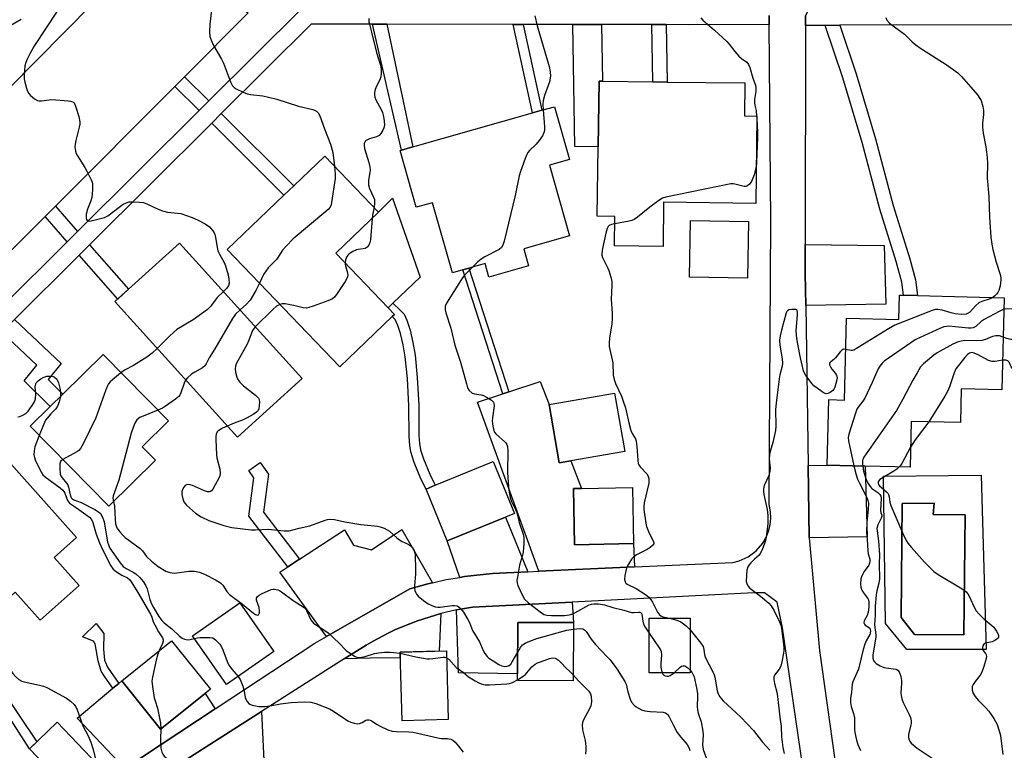
# Model space of a CAD drawing. Units: inches. Extents: x 1285759 to 1291759, y 473453 to 477453.
# Drawn here: x 1291152 to 1291484, y 474306 to 474553 of the extents above; entities that cross this region are included whole.
import ezdxf

# ---------------------------------------------------------------- set-up
doc = ezdxf.new("R2010")
doc.units = ezdxf.units.IN
doc.header["$MEASUREMENT"] = 0
for name, color, linetype in [('BLDG-Footprint', 5, 'Continuous'), ('CULTRL-Pad', 6, 'Continuous'), ('CULTRL-Swimming Pool in Ground', 4, 'Continuous'), ('TRANS-Driveway', 251, 'Continuous'), ('TRANS-Non Street Sidewalk', 7, 'Continuous'), ('TRANS-Road', 130, 'Continuous'), ('TRANS-Street Sidewalk', 7, 'Continuous'), ('Undefined', 1, 'Continuous')]:
    doc.layers.add(name, color=color, linetype=linetype)

msp = doc.modelspace()

# ---------------------------------------------------------------- linework, layer by layer
at = {"layer": 'BLDG-Footprint'}
for points, elevation in [([(1291400.8, 474520.5), (1291400.43, 474491.02), (1291369.37, 474491.41), (1291369.18, 474476.49), (1291352.75, 474476.7), (1291352.88, 474486.61), (1291346.97, 474486.69), (1291347.27, 474510.11), (1291347.56, 474532.25), (1291348.7, 474532.24), (1291365.7, 474532.03), (1291370.57, 474531.97), (1291396.8, 474531.64), (1291396.66, 474520.55)], 338.84), ([(1291330.83, 474503.87), (1291337.61, 474480.05), (1291322.17, 474475.66), (1291323.8, 474469.92), (1291310.42, 474466.11), (1291309.1, 474470.76), (1291303.61, 474469.2), (1291301.64, 474468.64), (1291298.13, 474467.64), (1291291.41, 474491.26), (1291285.87, 474489.69), (1291280.42, 474508.82), (1291280.9, 474508.96), (1291284.76, 474510.05), (1291325.09, 474521.53), (1291328.31, 474522.45), (1291332.5, 474523.64), (1291337.58, 474505.79)], 340.42), ([(1291277.77, 474452.81), (1291260.08, 474435.83), (1291222.11, 474475.41), (1291241.23, 474493.76), (1291244.54, 474496.94), (1291255.02, 474507), (1291273.2, 474488.05), (1291258.75, 474474.19), (1291276.4, 474455.79), (1291278.55, 474453.56)], 343.11), ([(1291247.36, 474431.93), (1291225.51, 474412.16), (1291184.15, 474457.87), (1291206, 474477.64)], 385.22), ([(1291484.3, 474459.16), (1291483.51, 474428.08), (1291469.83, 474428.43), (1291469.54, 474417.04), (1291452.93, 474417.46), (1291452.54, 474401.99), (1291437.33, 474402.37), (1291424.56, 474402.69), (1291425.12, 474424.81), (1291430.37, 474424.68), (1291431.06, 474452.26), (1291448.74, 474451.82), (1291448.95, 474460.05), (1291450.28, 474460.02), (1291455.06, 474459.89)], 331.92), ([(1291197.89, 474404.36), (1291182.15, 474388.86), (1291155.6, 474415.81), (1291162.38, 474422.49), (1291166.67, 474426.7), (1291180.2, 474440.03), (1291202.27, 474417.63), (1291193.41, 474408.91)], 345.08), ([(1291338.01, 474404.16), (1291334.13, 474403.48), (1291330.69, 474423.14), (1291352.8, 474427.01), (1291356.24, 474407.35)], 338.82), ([(1291172.14, 474362.1), (1291159, 474350.36), (1291150.56, 474359.81), (1291144.77, 474354.64), (1291120.77, 474381.5), (1291132.44, 474391.92), (1291136.12, 474395.22), (1291147.23, 474405.14), (1291171.23, 474378.28), (1291163.7, 474371.55)], 349.39), ([(1291315.98, 474385.17), (1291296.31, 474377.14), (1291289.2, 474394.57), (1291292.3, 474395.9), (1291311.85, 474403.88), (1291318.99, 474386.4)], 340.5), ([(1291359.16, 474376.22), (1291339.33, 474375.87), (1291338.99, 474394.83), (1291341.63, 474394.88), (1291358.82, 474395.18)], 339.02), ([(1291237.81, 474339.86), (1291221.9, 474328.71), (1291210.42, 474345.09), (1291226.33, 474356.24)], 345.99), ([(1291338.9, 474349.57), (1291338.82, 474329.99), (1291320.09, 474330.06), (1291320.1, 474332.33), (1291320.17, 474349.65)], 341.99), ([(1291378.32, 474332.67), (1291364.53, 474332.63), (1291364.47, 474351.06), (1291378.27, 474351.1)], 339.37), ([(1291214.61, 474325.68), (1291199.63, 474313.61), (1291186.49, 474329.91), (1291203.32, 474343.47), (1291216.46, 474327.17)], 347.62), ([(1291296.68, 474316.89), (1291281.1, 474316.45), (1291280.46, 474339.57), (1291296.04, 474340)], 356.74), ([(1291178.39, 474301.65), (1291169.06, 474292.74), (1291155.4, 474307.03), (1291164.73, 474315.95)], 350.46)]:
    msp.add_lwpolyline(points, close=True, dxfattribs=dict(at, elevation=elevation))
at = {"layer": 'CULTRL-Pad'}
for points in [[(1291277.99, 474457.32), (1291276.4, 474455.79), (1291258.75, 474474.19), (1291273.2, 474488.05), (1291277.88, 474492.75), (1291287.23, 474466.18)], [(1291398.01, 474484.94), (1291397.66, 474465.74), (1291378.08, 474466.09), (1291378.42, 474485.29)]]:
    msp.add_lwpolyline(points, close=True, dxfattribs=at)
for points in [[(1291476.49, 474399.27, 0), (1291478.21, 474340.53, 0), (1291451.47, 474340.51, 0), (1291444.24, 474349.29, 0), (1291443.53, 474399.01, 0)], [(1291471.13, 474385.91, 0), (1291460.36, 474386.03, 0), (1291460.66, 474389.87, 0), (1291449.89, 474389.73, 0), (1291449.48, 474351.28, 0), (1291454.03, 474345.59, 0), (1291470.7, 474345.41, 0)]]:
    msp.add_polyline3d(points, close=True, dxfattribs=at)
at = {"layer": 'CULTRL-Swimming Pool in Ground'}
msp.add_lwpolyline([(1291471.13, 474385.91), (1291470.7, 474345.41), (1291454.03, 474345.59), (1291449.48, 474351.28), (1291449.89, 474389.73), (1291460.66, 474389.87), (1291460.36, 474386.03)], close=True, dxfattribs=at)
at = {"layer": 'TRANS-Driveway'}
for points in [[(1291348.42, 474551.34), (1291348.7, 474532.24), (1291347.56, 474532.25), (1291347.27, 474510.11), (1291339.36, 474510.22), (1291338.7, 474551.36)], [(1291417.3, 474456.57), (1291417.17, 474467.39), (1291417.15, 474477.18), (1291443.83, 474476.84), (1291444.32, 474456.98)], [(1291359.52, 474368.35), (1291327.26, 474366.88), (1291306.52, 474423.96), (1291315.15, 474426.81), (1291317.1, 474427.46), (1291327.69, 474430.95), (1291330.69, 474423.14), (1291334.13, 474403.48), (1291338.01, 474404.16), (1291341.63, 474394.88), (1291338.99, 474394.83), (1291339.33, 474375.87), (1291359.16, 474376.22)], [(1291418.49, 474378.16), (1291418.12, 474402.59), (1291424.56, 474402.69), (1291437.33, 474402.37), (1291438.07, 474378.48)], [(1291323.51, 474366.71), (1291311.64, 474366.16), (1291305.34, 474365.51), (1291302.21, 474365.09), (1291300.65, 474364.85), (1291296.31, 474377.14), (1291315.98, 474385.17)], [(1291291.33, 474363.05), (1291289.8, 474362.68), (1291283.7, 474361.03), (1291255.62, 474344.91), (1291239.8, 474366.58), (1291242.57, 474368.4), (1291246.53, 474371), (1291261.65, 474380.93), (1291264.76, 474375.74), (1291270.82, 474374.11), (1291280.97, 474381.04)], [(1291299.51, 474353.86), (1291304.92, 474354.77), (1291338.54, 474356.5), (1291338.9, 474349.57), (1291320.17, 474349.65), (1291320.1, 474332.33), (1291300.19, 474332.65)], [(1291261.6, 474337.31), (1291268.94, 474341.95), (1291271.31, 474343.34), (1291276.17, 474345.9), (1291278.65, 474347.1), (1291281.17, 474348.18), (1291286.28, 474350.21), (1291294.15, 474352.63), (1291293.64, 474339.94), (1291280.46, 474339.57), (1291280.51, 474337.74), (1291270.39, 474337.55)], [(1291218.06, 474320.44), (1291187.58, 474300.32), (1291171.42, 474317.33), (1291183.5, 474327.41), (1291185.48, 474329.07), (1291186.49, 474329.91), (1291199.63, 474313.61), (1291214.61, 474325.68)], [(1291204.54, 474298.98), (1291201.62, 474299.15), (1291233.72, 474319.57), (1291234.64, 474298.35), (1291214.14, 474298.39)]]:
    msp.add_lwpolyline(points, close=True, dxfattribs=at)
at = {"layer": 'TRANS-Non Street Sidewalk'}
for points in [[(1291275.91, 474551.43), (1291284.76, 474510.05), (1291280.9, 474508.96), (1291271.12, 474551.43)], [(1291321.96, 474551.38), (1291328.31, 474522.45), (1291325.09, 474521.53), (1291318.54, 474551.38)], [(1291370.22, 474551.32), (1291370.57, 474531.96), (1291365.7, 474532.03), (1291365.35, 474551.33)], [(1291423.9, 474551.09), (1291428.86, 474551.12), (1291434.34, 474534.78), (1291440.92, 474512.8), (1291446.83, 474490.32), (1291452.45, 474472.32), (1291454.33, 474465.28), (1291455.06, 474459.89), (1291450.28, 474460.02), (1291449.7, 474464.39), (1291447.81, 474471.42), (1291442.3, 474489.05), (1291436.4, 474511.52), (1291429.85, 474533.38)], [(1291215.85, 474525.57), (1291212.6, 474522.34), (1291204.44, 474530.48), (1291207.68, 474533.73)], [(1291216.85, 474518.1), (1291220.1, 474521.33), (1291244.54, 474496.94), (1291241.23, 474493.76)], [(1291171.61, 474481.55), (1291168.13, 474478.08), (1291160.66, 474486.57), (1291164.13, 474490.06)], [(1291172.1, 474473.57), (1291175.59, 474477.04), (1291188.77, 474462.05), (1291185.13, 474458.76)], [(1291317.1, 474427.46), (1291315.15, 474426.81), (1291301.63, 474468.64), (1291303.61, 474469.2)], [(1291292.3, 474395.9), (1291289.2, 474394.57), (1291287.44, 474398.14), (1291285.2, 474403.64), (1291284.03, 474407.24), (1291283.67, 474409.31), (1291283.45, 474412.41), (1291283.37, 474422.77), (1291282.9, 474431.93), (1291282.19, 474439.2), (1291281.49, 474443.25), (1291280.59, 474447.08), (1291279.71, 474449.87), (1291278.75, 474451.84), (1291277.76, 474452.81), (1291278.55, 474453.56), (1291276.4, 474455.79), (1291277.99, 474457.32), (1291280.62, 474454.87), (1291281.76, 474453.6), (1291282.72, 474451.66), (1291283.8, 474448.28), (1291284.78, 474444.11), (1291285.53, 474439.77), (1291286.25, 474432.3), (1291286.74, 474422.97), (1291286.81, 474412.71), (1291287.02, 474409.97), (1291287.37, 474407.92), (1291288.36, 474404.85), (1291290.47, 474399.63)], [(1291146.01, 474447.61), (1291150.27, 474451.85), (1291166.04, 474437.05), (1291161.68, 474431.65), (1291166.67, 474426.7), (1291162.38, 474422.49), (1291153.61, 474431.2), (1291157.87, 474436.48)], [(1291246.53, 474371), (1291242.57, 474368.4), (1291229.42, 474385.5), (1291231.1, 474398.48), (1291229.39, 474400.94), (1291233.27, 474403.64), (1291236.02, 474399.68), (1291234.35, 474386.82)], [(1291185.48, 474329.07), (1291183.5, 474327.41), (1291180.74, 474331.33), (1291179.58, 474333.16), (1291178.51, 474336.68), (1291177.51, 474342.4), (1291176.97, 474343.36), (1291173.26, 474344.74), (1291177.82, 474349.27), (1291180.49, 474345.95), (1291180.34, 474340.57), (1291180.71, 474336.96), (1291181.69, 474334.59)], [(1291157.8, 474309.33), (1291155.4, 474307.03), (1291138.27, 474333.5), (1291140.33, 474335.35)]]:
    msp.add_lwpolyline(points, close=True, dxfattribs=at)
at = {"layer": 'TRANS-Road'}
msp.add_lwpolyline([(1291229.18, 474555.3), (1291207.68, 474533.73), (1291204.44, 474530.48), (1291164.13, 474490.06), (1291160.66, 474486.57), (1291137.76, 474463.6), (1291133.51, 474459.34), (1291107.76, 474433.51), (1291073.22, 474453.88), (1291186.12, 474568), (1291195.57, 474577.54)], close=True, dxfattribs=at)
for points in [[(1291187.58, 474300.32), (1291218.06, 474320.44), (1291251.71, 474342.66), (1291255.62, 474344.91), (1291283.7, 474361.03), (1291289.8, 474362.68), (1291291.33, 474363.05), (1291295.97, 474364.07), (1291300.65, 474364.85), (1291302.21, 474365.09), (1291305.34, 474365.51), (1291311.64, 474366.16), (1291323.51, 474366.71), (1291327.26, 474366.88), (1291359.52, 474368.35), (1291392.74, 474369.86), (1291394.91, 474370.42), (1291397.95, 474371.82), (1291400.63, 474373.84), (1291402.81, 474376.39), (1291403.95, 474378.31), (1291404.79, 474380.39), (1291405.34, 474382.56), (1291405.57, 474384.78), (1291405.48, 474387.02), (1291405, 474389.47), (1291405.51, 474485.08), (1291404.96, 474551.42), (1291404.93, 474554.36)], [(1291417.29, 474554.29), (1291417.29, 474551.05), (1291417.15, 474477.18), (1291417.17, 474467.39), (1291417.3, 474456.57), (1291418.12, 474402.59), (1291418.49, 474378.16), (1291421.93, 474340.19), (1291429.68, 474284.88)], [(1291421.62, 474264.57), (1291409.43, 474347.76), (1291407.73, 474356.49), (1291403.41, 474359.62), (1291399.82, 474359.65), (1291338.54, 474356.5), (1291304.92, 474354.77), (1291299.51, 474353.86), (1291294.15, 474352.63), (1291286.28, 474350.21), (1291281.17, 474348.18), (1291278.65, 474347.1), (1291276.17, 474345.9), (1291271.31, 474343.34), (1291268.94, 474341.95), (1291261.6, 474337.31), (1291233.72, 474319.57), (1291201.62, 474299.15)]]:
    msp.add_lwpolyline(points, dxfattribs=at)
at = {"layer": 'TRANS-Street Sidewalk'}
for points in [[(1290887.56, 474198.85), (1290952.39, 474263.38), (1290960.95, 474271.9), (1291082.83, 474393.2), (1291085.72, 474396.06), (1291108.27, 474418.51), (1291111.78, 474422), (1291141.64, 474451.72), (1291145.9, 474455.96), (1291168.13, 474478.08), (1291171.61, 474481.55), (1291212.6, 474522.34), (1291215.85, 474525.57), (1291247.01, 474556.59)], [(1291526.65, 474551.14), (1291448.04, 474551.23), (1291428.86, 474551.12), (1291423.9, 474551.09), (1291417.29, 474551.05), (1291417.29, 474554.29), (1291418.71, 474557.06), (1291448.04, 474557.23), (1291578.38, 474557.08)], [(1291404.93, 474554.36), (1291404.96, 474551.42), (1291377.83, 474551.31), (1291370.22, 474551.32), (1291365.35, 474551.33), (1291348.42, 474551.34), (1291338.7, 474551.36), (1291321.96, 474551.38), (1291318.54, 474551.38), (1291275.91, 474551.43), (1291271.12, 474551.43), (1291250.37, 474551.46), (1291220.1, 474521.33), (1291216.85, 474518.1), (1291175.59, 474477.04), (1291172.1, 474473.57), (1291150.27, 474451.85)]]:
    msp.add_lwpolyline(points, dxfattribs=at)
at = {"layer": 'Undefined'}
msp.add_line((1291400.74, 474520.5, 338), (1291400.79, 474519.58, 338), dxfattribs=at)
for points, elevation in [([(1291164.7, 474555.89), (1291157.09, 474544.32), (1291155.59, 474541.73), (1291154.58, 474539.72), (1291154.1, 474538.53), (1291153.84, 474537.47), (1291153.63, 474535.81), (1291153.53, 474534.14), (1291153.58, 474533), (1291153.75, 474531.88), (1291154.59, 474529.09), (1291155.1, 474528.08), (1291155.67, 474527.43), (1291157.05, 474526.32), (1291158.06, 474525.78), (1291158.58, 474525.66), (1291159.41, 474525.63), (1291162, 474526.01), (1291162.86, 474526.05), (1291168.39, 474525.62), (1291169.23, 474525.51), (1291169.98, 474525.27), (1291170.36, 474524.96), (1291170.64, 474524.52), (1291171.04, 474523.44), (1291172.01, 474520.28), (1291172.36, 474518.56), (1291172.32, 474517.76), (1291172.12, 474516.7), (1291170.96, 474512.19), (1291170.74, 474511.05), (1291170.72, 474509.96), (1291170.92, 474508.63), (1291171.17, 474507.86), (1291171.54, 474507.11), (1291174.06, 474503.13), (1291174.76, 474501.87), (1291176.18, 474498.97), (1291176.48, 474498.16), (1291176.59, 474497.61), (1291176.61, 474495.59), (1291176.39, 474492.99), (1291176.09, 474491.92), (1291174.95, 474489.04), (1291174.52, 474487.41), (1291174.51, 474486.02), (1291174.62, 474485.55), (1291174.85, 474485.21), (1291175.44, 474485.04), (1291176.22, 474485.12), (1291180.73, 474486.23), (1291181.8, 474486.82), (1291185.58, 474489.74), (1291187.02, 474490.73), (1291188.29, 474491.33), (1291189.04, 474491.49), (1291189.88, 474491.54), (1291192.44, 474491.47), (1291193.83, 474491.29), (1291195.17, 474490.78), (1291198.83, 474489.03), (1291200.2, 474488.51), (1291201.91, 474488.1), (1291205.36, 474487.77), (1291206.49, 474487.56), (1291210.27, 474486.3), (1291212.11, 474485.51), (1291214.67, 474484.08), (1291216.11, 474483.11), (1291217.27, 474481.78), (1291217.74, 474481.03), (1291217.97, 474480.5), (1291218.17, 474479.66), (1291218.71, 474476.16), (1291218.96, 474475.01), (1291219.44, 474473.87), (1291221.04, 474471.05), (1291221.52, 474470), (1291222.37, 474466.97), (1291222.68, 474465.43), (1291222.73, 474464.1), (1291222.54, 474463.31), (1291221.97, 474462.37), (1291220.84, 474461.24)], 346), ([(1291216.89, 474557.12), (1291216.21, 474551.48), (1291216.14, 474548.81), (1291216.25, 474547.35), (1291216.69, 474546.04), (1291217.51, 474544.24), (1291220.16, 474539.63), (1291220.84, 474538.31), (1291223.25, 474531.98), (1291223.88, 474530.72), (1291224.45, 474530.15), (1291225.16, 474529.7), (1291227.48, 474528.54), (1291228.81, 474528.01), (1291229.97, 474527.78), (1291234.13, 474527.3), (1291236.07, 474526.88), (1291238.8, 474526.14), (1291246.18, 474523.87), (1291250.95, 474522.68), (1291251.75, 474522.41), (1291252.23, 474522.15), (1291252.81, 474521.57), (1291253.37, 474520.59), (1291254.88, 474516.21), (1291256.96, 474510.99), (1291257.69, 474508.17), (1291258.28, 474503.6)], 344), ([(1291152.52, 474553.11), (1291148.31, 474550.57)], 348), ([(1291269.89, 474553.36), (1291269.94, 474552.27), (1291270.08, 474551.47), (1291270.83, 474548.83), (1291272.48, 474541.98), (1291273.81, 474537.69), (1291274.03, 474536.27), (1291274.07, 474534.86), (1291273.95, 474533.76), (1291273.55, 474532.66), (1291272.47, 474530.53), (1291272.03, 474529.49), (1291271.77, 474528.46), (1291271.77, 474527.68), (1291271.96, 474526.82), (1291272.28, 474526.01), (1291274.07, 474522.69), (1291274.54, 474521.63), (1291274.77, 474520.78), (1291275.07, 474519.02), (1291275.19, 474517.27), (1291275, 474516.48), (1291274.65, 474515.73), (1291273.92, 474514.55), (1291273.39, 474513.94), (1291272.97, 474513.65), (1291272.49, 474513.44), (1291270.09, 474512.78), (1291269.17, 474512.38), (1291268.78, 474512.11), (1291268.49, 474511.73), (1291268.31, 474511.23), (1291268.26, 474510.68), (1291268.43, 474509.58), (1291269.92, 474504.8), (1291270.26, 474503.38), (1291270.28, 474502.24), (1291269.81, 474498.75), (1291269.8, 474497.33), (1291270.13, 474496.06), (1291271.46, 474493.16), (1291271.75, 474492.34), (1291271.83, 474491.26), (1291271.63, 474489.69)], 342), ([(1291325.96, 474554.3), (1291326.67, 474550.87), (1291330.7, 474537.15), (1291331.12, 474535.43), (1291331.15, 474533.99), (1291330.86, 474531.98), (1291329.17, 474527.42), (1291328.76, 474525.76), (1291328.6, 474524.36), (1291328.77, 474522.58)], 340), ([(1291381.87, 474553.67), (1291382.6, 474552.79), (1291386.48, 474549.41), (1291390.66, 474545.59), (1291391.45, 474544.73), (1291393.42, 474542.24), (1291394.75, 474540.72), (1291395.59, 474539.95), (1291397.4, 474538.63), (1291398.04, 474537.84), (1291398.47, 474536.85), (1291399.47, 474533.29), (1291400.32, 474530.92), (1291400.5, 474530.13), (1291400.52, 474528.81), (1291400.07, 474526.05), (1291400, 474524.96), (1291400.11, 474524.15), (1291400.56, 474522.36), (1291400.74, 474520.5)], 338), ([(1291444.37, 474553.74), (1291444.74, 474552.82), (1291445.56, 474551.87), (1291450.65, 474548.09), (1291453.26, 474545.52), (1291455, 474544.02), (1291456.72, 474542.89), (1291464.75, 474537.93), (1291468.7, 474535.09), (1291469.92, 474533.84), (1291475.24, 474527.6), (1291476.12, 474526.44), (1291476.5, 474525.68), (1291477.09, 474523.75), (1291477.35, 474522.36), (1291477.36, 474521.03), (1291476.98, 474518.08), (1291476.97, 474516.7), (1291477.21, 474514.72), (1291478.06, 474510.06), (1291478.54, 474506.54), (1291478.61, 474504.51), (1291478.59, 474499.6), (1291479.11, 474493.38), (1291479.33, 474486.36), (1291479.77, 474479.59), (1291480.11, 474477.25), (1291480.49, 474475.49), (1291481.64, 474471.15), (1291482.96, 474466.99), (1291483.14, 474465.93), (1291483.13, 474465.26), (1291482.89, 474463.25), (1291482.52, 474461.61), (1291482.2, 474460.98), (1291481.73, 474460.37), (1291481.19, 474459.81), (1291480.48, 474459.25)], 336), ([(1291328.77, 474522.58), (1291329.19, 474516.84), (1291329.21, 474515.97), (1291329.1, 474515.14), (1291328.53, 474513.85), (1291327.41, 474512.19), (1291326.36, 474511), (1291324.14, 474508.87), (1291323.58, 474508.21), (1291323.18, 474507.46), (1291322.64, 474506.12), (1291321.06, 474501.74), (1291320.63, 474500.34), (1291319.22, 474493.63), (1291315.56, 474478.31), (1291315.12, 474476.92), (1291314.6, 474476.09), (1291313.83, 474475.43), (1291309.01, 474472.95), (1291307.83, 474472.24), (1291306.72, 474471.28), (1291305.02, 474469.6)], 340), ([(1291400.79, 474519.58), (1291401.03, 474515.1), (1291401.05, 474513.37), (1291400.76, 474504.94), (1291400.59, 474503.28)], 338), ([(1291258.28, 474503.6), (1291258.57, 474500.9), (1291258.52, 474499.45), (1291257.31, 474491.33), (1291257.12, 474490.49), (1291256.79, 474489.73), (1291256.29, 474489.06), (1291255.43, 474488.25), (1291244.32, 474479.07), (1291241.94, 474476.64), (1291240.79, 474475.26), (1291238.8, 474472.22), (1291237.87, 474471.14), (1291235.97, 474469.25), (1291235.12, 474468.19), (1291234.39, 474467.02), (1291232.98, 474464.08)], 344), ([(1291400.59, 474503.28), (1291399.89, 474500.61), (1291399.29, 474498.92), (1291398.89, 474498.2), (1291398.4, 474497.55), (1291397.83, 474497.03), (1291397.4, 474496.81), (1291397.07, 474496.73), (1291396.54, 474496.74), (1291393.45, 474497.53), (1291392.88, 474497.61), (1291392.01, 474497.57), (1291370.06, 474493.14), (1291368.97, 474492.74), (1291367.77, 474491.98), (1291364.75, 474489.74), (1291360.58, 474486.38), (1291359.38, 474485.54), (1291358.6, 474485.21), (1291357.77, 474485), (1291352.85, 474484.12)], 338), ([(1291271.63, 474489.69), (1291271.12, 474487.06), (1291270.98, 474485.92)], 342), ([(1291270.98, 474485.92), (1291270.4, 474478.71), (1291270.23, 474477.83), (1291269.83, 474476.89), (1291269.37, 474476.29), (1291268.65, 474475.84), (1291267.95, 474475.66), (1291266.25, 474475.51), (1291265.71, 474475.38), (1291264.45, 474474.8), (1291263.28, 474474.05), (1291262.75, 474473.54), (1291262.37, 474472.9), (1291262.01, 474471.82), (1291261.85, 474470.96)], 342), ([(1291352.85, 474484.12), (1291351.78, 474483.87), (1291351.04, 474483.54), (1291350.65, 474483.2), (1291350.3, 474482.57), (1291349.87, 474481.01), (1291348.76, 474475.83), (1291348.52, 474474.1), (1291348.55, 474473.53), (1291348.78, 474472.77), (1291350.45, 474469.44), (1291350.91, 474468.38), (1291351.59, 474466.09), (1291351.87, 474464.63), (1291351.9, 474463.44), (1291351.68, 474458.66), (1291352.01, 474453.88), (1291352.05, 474452.09), (1291351.88, 474450.4), (1291351.05, 474445.59), (1291350.94, 474443.86), (1291351.01, 474442.71), (1291352.17, 474437.2), (1291352.36, 474433.11), (1291352.66, 474431.57), (1291353.17, 474430.23), (1291355.15, 474425.93), (1291355.86, 474423.98), (1291356.46, 474421.99), (1291357.57, 474416.93), (1291358.29, 474414.39), (1291358.74, 474413.35), (1291359.86, 474411.53), (1291360.14, 474410.74), (1291360.34, 474409), (1291360.62, 474404.39), (1291360.81, 474403.31), (1291361.01, 474402.8), (1291361.49, 474402.08), (1291363.72, 474399.76), (1291364.1, 474399.03), (1291364.32, 474398.25), (1291364.43, 474397.44), (1291364.38, 474396.59), (1291362.84, 474389.94), (1291362.68, 474388.77), (1291362.7, 474387.79), (1291363.35, 474383.11), (1291363.61, 474381.95), (1291364.44, 474379.7), (1291365.86, 474377.2), (1291366.09, 474376.52), (1291366.02, 474376.11), (1291365.77, 474375.73), (1291364.78, 474374.87), (1291363.83, 474374.25), (1291361.16, 474372.95), (1291360.16, 474372.39), (1291359.27, 474371.75), (1291358.51, 474370.97), (1291357.47, 474369.34), (1291356.88, 474368.07), (1291356.25, 474365.49), (1291356.12, 474364.09), (1291356.35, 474363.35), (1291356.64, 474362.92), (1291357.02, 474362.56), (1291360.06, 474361.04), (1291363.3, 474359.01), (1291364.35, 474358.21), (1291365.03, 474357.41), (1291365.62, 474356.51), (1291367.25, 474353.11), (1291367.97, 474352.15), (1291368.41, 474351.83), (1291369.15, 474351.5), (1291371.35, 474351.08)], 338), ([(1291261.85, 474470.96), (1291261.85, 474470.44), (1291261.96, 474469.9), (1291262.72, 474467.54), (1291262.79, 474466.79), (1291262.71, 474466.28), (1291262.08, 474465.02), (1291259.15, 474460.58), (1291258.29, 474459.41), (1291257.65, 474458.86), (1291256.07, 474458.15), (1291251.05, 474456.31), (1291249.66, 474455.84), (1291248.82, 474455.65), (1291247.77, 474455.73), (1291245.08, 474456.42), (1291241.7, 474457.11), (1291240.6, 474457.15), (1291239.82, 474456.95)], 342), ([(1291305.02, 474469.6), (1291302.1, 474466.67), (1291301.04, 474465.26), (1291296.09, 474457.33), (1291295.67, 474456.31), (1291295.6, 474455.78), (1291295.64, 474455.08), (1291295.87, 474454.1), (1291297.52, 474448.88), (1291298.91, 474443.15), (1291300.85, 474437.49), (1291302.8, 474430.13), (1291303.23, 474428.84), (1291303.8, 474427.94), (1291304.76, 474427.04), (1291305.5, 474426.73), (1291307.77, 474426.42), (1291308.59, 474426.19), (1291309.38, 474425.8), (1291310.64, 474425.03), (1291311.34, 474424.53), (1291311.91, 474423.97), (1291312.11, 474423.52), (1291312.16, 474422.73), (1291311.61, 474418.72), (1291311.55, 474417.56), (1291311.73, 474415.8), (1291312.02, 474414.38), (1291312.24, 474413.87), (1291312.74, 474413.22), (1291315.97, 474410.34), (1291316.43, 474409.71), (1291316.68, 474409.05), (1291316.8, 474407.61), (1291316.67, 474400.23), (1291317, 474395.28), (1291317.21, 474393.54), (1291317.59, 474391.79), (1291318.01, 474390.44), (1291319.38, 474387.71), (1291319.82, 474386.68), (1291320.67, 474383.39), (1291321.99, 474379.41), (1291322.22, 474378.26), (1291322.22, 474376.28), (1291322.02, 474373.43), (1291321.77, 474372.31), (1291320.77, 474368.95), (1291320, 474364.94), (1291319.87, 474363.8), (1291319.93, 474362.96), (1291320.19, 474362.15), (1291321.74, 474358.69), (1291322.47, 474357.46), (1291323.73, 474356.27), (1291328.12, 474352.84), (1291329.1, 474352.29), (1291329.9, 474352.1), (1291331.58, 474352), (1291335.91, 474352.03), (1291337.52, 474352.19), (1291338.34, 474352.45), (1291339.41, 474352.92), (1291344.28, 474355.56), (1291345.07, 474355.83), (1291345.86, 474355.96), (1291347.34, 474355.88), (1291349.41, 474355.54), (1291352.22, 474354.7), (1291355.98, 474353.77), (1291358.57, 474353.02), (1291359.4, 474352.94), (1291360.97, 474353.1), (1291361.42, 474353.08), (1291361.84, 474352.84), (1291362.04, 474352.46), (1291362.36, 474350.02), (1291362.61, 474349.07), (1291363.16, 474348.02), (1291364.48, 474346.02)], 340), ([(1291232.98, 474464.08), (1291231.77, 474461.59), (1291229.8, 474458.38), (1291228.61, 474457.06), (1291226.41, 474455.08)], 344), ([(1291220.84, 474461.24), (1291218.73, 474459.31), (1291216.41, 474456.27), (1291215.39, 474455.22), (1291210.57, 474451.74), (1291205.11, 474448.46), (1291202.76, 474446.32), (1291198.47, 474442.04)], 346), ([(1291480.48, 474459.25), (1291479.6, 474458.81), (1291476.7, 474457.89), (1291475.72, 474457.42), (1291474.67, 474456.53), (1291472.68, 474454.32), (1291471.96, 474453.86), (1291471.44, 474453.69), (1291469.84, 474453.56), (1291467.75, 474453.78), (1291466.41, 474454.08), (1291463.34, 474454.96), (1291461.94, 474455.24), (1291461.16, 474455.22), (1291460.04, 474454.93), (1291447.37, 474449.91), (1291445.29, 474448.72), (1291433.55, 474441.51), (1291433.13, 474441.38), (1291432.69, 474441.35), (1291430.8, 474441.75)], 336), ([(1291226.41, 474455.08), (1291224.94, 474453.67), (1291223.89, 474452.23), (1291217.92, 474441.93), (1291216.05, 474438.96), (1291214.99, 474436.92), (1291214.53, 474436.21), (1291213.7, 474435.49), (1291211.21, 474434.12), (1291209.99, 474433.35), (1291208.67, 474432.2), (1291208.07, 474431.43)], 344), ([(1291239.82, 474456.95), (1291238.75, 474456.34), (1291237.46, 474455.23), (1291231.58, 474449.37)], 342), ([(1291430.8, 474441.75), (1291430.12, 474441.81), (1291429.49, 474441.54), (1291428.94, 474440.97), (1291427.36, 474438.95), (1291426.76, 474438.38), (1291425.76, 474437.6), (1291425.39, 474437.14), (1291425.36, 474436.55), (1291425.65, 474435.85), (1291426.1, 474435.14), (1291427.32, 474433.66), (1291427.73, 474433.02), (1291427.88, 474432.29), (1291427.8, 474431.49), (1291427.15, 474429.03), (1291426.79, 474428.29), (1291426.43, 474427.87), (1291425.56, 474427.18), (1291424.83, 474426.83), (1291424.21, 474426.78), (1291423.54, 474427.01), (1291422.82, 474427.44), (1291421.2, 474428.63), (1291420.08, 474429.52), (1291419.47, 474430.13), (1291417.4, 474433), (1291416.95, 474433.75), (1291416.61, 474434.56), (1291415.55, 474438.89), (1291414.62, 474443.47), (1291414.32, 474445.48), (1291414.14, 474448.07), (1291414.58, 474453.49), (1291414.58, 474454.27), (1291414.42, 474454.9), (1291414.3, 474455.05), (1291413.94, 474455.23), (1291412.64, 474455.26), (1291411.6, 474455.05), (1291411.18, 474454.81), (1291410.95, 474454.51), (1291410.76, 474454.07), (1291409.12, 474448.23), (1291408.69, 474446.29), (1291408.48, 474444.9), (1291408.56, 474443.19), (1291409.34, 474438.58), (1291409.47, 474437.14), (1291409.34, 474436.09), (1291408.62, 474433.21), (1291408.33, 474431.78), (1291407.3, 474423.62), (1291407.15, 474421.46), (1291407.18, 474415.84), (1291407.09, 474414.4), (1291406.22, 474410.3), (1291405.27, 474407.35), (1291405.05, 474406.25), (1291404.96, 474404.86), (1291405.27, 474401.71), (1291405.22, 474400.58), (1291404.82, 474399.22), (1291403.35, 474395.8), (1291403.05, 474394.74), (1291403.04, 474393.93), (1291403.18, 474392.85), (1291404.32, 474387.73), (1291404.55, 474385.67), (1291404.57, 474383), (1291403.97, 474378.46), (1291403.76, 474377.33), (1291403.44, 474376.24), (1291402.61, 474374.1), (1291401.98, 474372.85), (1291401.56, 474372.32), (1291400.03, 474370.98), (1291398.8, 474369.75), (1291398.24, 474369.1), (1291397.8, 474368.39), (1291397.5, 474367.3), (1291397.29, 474365.54), (1291397.23, 474363.5), (1291397.45, 474362.73), (1291397.82, 474362.03), (1291398.49, 474361.22), (1291402.03, 474358.53), (1291404.88, 474356.09), (1291405.67, 474355.26), (1291406.54, 474353.77), (1291408.45, 474349.81), (1291408.9, 474348.74), (1291409.17, 474347.63), (1291409.92, 474341.29), (1291409.96, 474340.14), (1291409.86, 474339.26), (1291409.3, 474336.34), (1291408.9, 474334.92), (1291408.36, 474333.92), (1291406.83, 474331.84), (1291406.56, 474331.13), (1291406.51, 474330.35), (1291406.76, 474328.99), (1291407.59, 474326.07), (1291407.84, 474324.68), (1291408.56, 474317.66), (1291409.03, 474314.55), (1291409.12, 474311), (1291409.62, 474307.39), (1291410.03, 474305.43)], 336), ([(1291484.2, 474455.29), (1291482.58, 474454.55), (1291477.49, 474451.8), (1291476.58, 474451.15), (1291474.71, 474449.51), (1291473.8, 474449), (1291473.08, 474448.87), (1291472.26, 474448.89), (1291467.71, 474449.42), (1291465.63, 474449.55), (1291464.77, 474449.49), (1291463.94, 474449.33), (1291462.57, 474448.83), (1291456.12, 474445.9), (1291454.28, 474444.97), (1291445.15, 474438.74), (1291443.94, 474437.87), (1291443.28, 474437.28), (1291442.34, 474436.15), (1291441.71, 474435.16), (1291439.72, 474430.61), (1291437.23, 474425.26), (1291436.61, 474424.3), (1291435.03, 474422.3), (1291434.6, 474421.57), (1291434.07, 474420.21), (1291431.85, 474413.18), (1291431.64, 474412.05), (1291431.74, 474410.9), (1291433.61, 474402.46)], 334), ([(1291488.67, 474455.38), (1291485.41, 474455.48), (1291484.2, 474455.29)], 334), ([(1291231.58, 474449.37), (1291230.68, 474448.12), (1291229.4, 474444.85), (1291228.8, 474443.52), (1291225.17, 474436.87), (1291224.85, 474436.09), (1291224.73, 474435.25), (1291224.91, 474434.11), (1291225.38, 474432.41), (1291225.72, 474431.6), (1291226.36, 474430.67), (1291227.57, 474429.43), (1291231.6, 474426.3), (1291232.6, 474425.29), (1291232.83, 474424.81), (1291232.94, 474423.97), (1291232.9, 474422.79), (1291232.72, 474421.65), (1291232.51, 474421.15), (1291231.98, 474420.57), (1291230.81, 474419.78), (1291228.81, 474418.62), (1291227.5, 474417.99), (1291224.42, 474416.87), (1291222.12, 474415.9)], 342), ([(1291483.96, 474445.91), (1291482.66, 474446.37), (1291481.52, 474446.38), (1291480.39, 474446.13), (1291478.03, 474445.14), (1291476.72, 474444.81), (1291475.08, 474444.66), (1291470.96, 474444.72), (1291469.74, 474444.58), (1291468.74, 474444.33), (1291466.95, 474443.54), (1291461.71, 474440.63), (1291460.51, 474439.77), (1291457.04, 474436.91), (1291456.08, 474435.83), (1291454.88, 474433.86), (1291453.46, 474431.35), (1291450.11, 474424.92), (1291448, 474421.19), (1291436.95, 474405.41), (1291436.57, 474404.65), (1291436.44, 474404.12), (1291436.44, 474403.3), (1291436.55, 474402.39)], 332), ([(1291488.61, 474445.2), (1291487.32, 474445.1), (1291486.5, 474445.14), (1291485.2, 474445.44), (1291483.96, 474445.91)], 332), ([(1291198.47, 474442.04), (1291196.8, 474440.51), (1291194.93, 474439.15), (1291190.52, 474436.28), (1291187.48, 474434.76), (1291186.24, 474433.9)], 346), ([(1291483.77, 474438.08), (1291481.22, 474437.65), (1291480.21, 474437.65), (1291478.95, 474438.06), (1291475.53, 474439.93), (1291474.19, 474440.54), (1291473.55, 474440.66), (1291473, 474440.59), (1291472.59, 474440.43), (1291471.94, 474440), (1291470.97, 474439.03), (1291467.94, 474435.21), (1291467.36, 474433.9), (1291465.84, 474429.17), (1291465.2, 474427.55), (1291464.31, 474426.02), (1291458.85, 474417.31)], 330), ([(1291488.54, 474435.33), (1291487.94, 474435.11), (1291487.56, 474435.11), (1291487.36, 474435.19), (1291487.01, 474435.47), (1291486.7, 474435.86), (1291485.93, 474437.4), (1291485.52, 474437.88), (1291484.88, 474438.11), (1291483.77, 474438.08)], 330), ([(1291151.4, 474419.04), (1291152.13, 474419.16), (1291153.13, 474419.59), (1291154.09, 474420.16), (1291154.9, 474420.96), (1291156.28, 474422.87), (1291157.05, 474424.1), (1291157.4, 474425.13), (1291157.5, 474426.73), (1291157.34, 474429.09), (1291157.52, 474430.14), (1291157.77, 474430.59), (1291158.32, 474431.18), (1291159.22, 474431.85), (1291159.95, 474432.28), (1291161.26, 474432.68), (1291162.07, 474432.77), (1291162.86, 474432.75), (1291163.34, 474432.62), (1291163.79, 474432.39), (1291164.55, 474431.73), (1291164.85, 474431.29), (1291165.16, 474430.51), (1291165.72, 474428.25), (1291165.87, 474427.12), (1291165.78, 474425.83)], 348), ([(1291186.24, 474433.9), (1291182.61, 474430.77), (1291182.03, 474430.12), (1291181.65, 474429.51), (1291181.1, 474428.16), (1291177.8, 474418.7), (1291173.43, 474409.88), (1291172.57, 474408.33), (1291172.01, 474407.7), (1291171.31, 474407.2), (1291166.62, 474404.62)], 346), ([(1291208.07, 474431.43), (1291207.55, 474430.35), (1291206.46, 474427.1), (1291206.09, 474426.35), (1291205.76, 474425.9), (1291204.66, 474424.94), (1291201.24, 474422.58), (1291200.22, 474421.98), (1291198.68, 474421.27)], 344), ([(1291165.78, 474425.83), (1291165.44, 474424.11), (1291164.81, 474422.63), (1291164.22, 474421.76), (1291162.56, 474420.07), (1291160.82, 474417.87), (1291160.06, 474416.32), (1291158.65, 474412.71)], 348), ([(1291198.68, 474421.27), (1291192.6, 474418.79), (1291191.63, 474418.01), (1291190.93, 474416.9), (1291190.32, 474415.36), (1291189.72, 474413.46), (1291185.55, 474397.64), (1291183.63, 474392.3), (1291183.55, 474391.56), (1291183.76, 474390.44)], 344), ([(1291222.12, 474415.9), (1291220.45, 474415.14), (1291219.27, 474414.43), (1291218.7, 474413.9), (1291218.34, 474413.17), (1291218.23, 474412.39), (1291218.22, 474411.31), (1291218.45, 474406.23), (1291218.63, 474405.15), (1291219.58, 474401.31), (1291219.74, 474399.9), (1291219.59, 474399.1), (1291219.27, 474398.33), (1291218.08, 474396.03), (1291217.23, 474394.6), (1291216.76, 474394.03), (1291216.39, 474393.78), (1291215.95, 474393.68), (1291215.47, 474393.73), (1291214.42, 474394.09), (1291210.42, 474395.85), (1291209.61, 474396.09), (1291209.09, 474396.14), (1291208.37, 474396.02), (1291207.95, 474395.8), (1291207.42, 474395.22), (1291207.05, 474394.47), (1291206.82, 474393.66), (1291206.83, 474392.8), (1291207.08, 474391.36), (1291207.48, 474390.3), (1291208.38, 474389.22), (1291211.41, 474386.52), (1291213.34, 474385.31), (1291215.88, 474383.99), (1291220.98, 474382.33), (1291223.7, 474381.72), (1291230.22, 474380.89), (1291231.67, 474380.88), (1291235.95, 474381.16), (1291241.27, 474380.56), (1291242.13, 474380.51), (1291242.98, 474380.55), (1291246.43, 474381.44), (1291249.97, 474382.24), (1291255.11, 474384.15), (1291255.95, 474384.38), (1291257.09, 474384.5), (1291258.25, 474384.37), (1291261.73, 474383.6), (1291267.18, 474382.72), (1291272.85, 474382.15), (1291273.69, 474381.93), (1291275.04, 474381.4), (1291276.09, 474380.91), (1291276.82, 474380.45), (1291279.36, 474378.16), (1291280.24, 474377.48), (1291281.18, 474376.94), (1291283.17, 474376.01), (1291283.84, 474375.58), (1291284.58, 474374.8), (1291285.17, 474373.89), (1291285.45, 474373.12), (1291285.57, 474372.25), (1291285.66, 474367.76), (1291285.64, 474365.97), (1291285.26, 474362.09), (1291285.26, 474361.21), (1291285.42, 474360.4), (1291285.7, 474359.62), (1291285.96, 474359.15), (1291286.51, 474358.53), (1291288.28, 474357.09), (1291289.95, 474355.96), (1291290.95, 474355.41), (1291292.29, 474354.94), (1291293.12, 474354.79), (1291293.92, 474354.78), (1291298.02, 474355.35), (1291298.77, 474355.39), (1291299.67, 474355.21), (1291300.5, 474354.66), (1291301.07, 474354.06), (1291301.78, 474353.11), (1291303.31, 474350.66), (1291303.81, 474349.64), (1291304.89, 474346.9), (1291307.2, 474343.05), (1291308.45, 474340.13), (1291309.05, 474339.13), (1291309.79, 474338.2), (1291310.42, 474337.63), (1291311.81, 474336.65), (1291313.75, 474335.43), (1291314.74, 474335.01), (1291315.74, 474334.82), (1291316.55, 474334.87), (1291317.21, 474335.15), (1291317.75, 474335.6), (1291318.27, 474336.29), (1291320.13, 474339.59)], 342), ([(1291458.85, 474417.31), (1291454.2, 474411.26), (1291452.71, 474408.75)], 330), ([(1291158.65, 474412.71), (1291157.22, 474408.9), (1291156.96, 474407.53), (1291156.89, 474406.16), (1291157.01, 474405.34), (1291157.29, 474404.54), (1291159.3, 474400.36), (1291159.91, 474399.45), (1291160.63, 474398.73), (1291165.69, 474395.08), (1291166.63, 474394.29), (1291167, 474393.81), (1291167.26, 474393.29), (1291168.23, 474390.82), (1291168.51, 474390.33), (1291168.86, 474389.92), (1291171.29, 474388.35), (1291174.36, 474386.09), (1291175.61, 474385.1), (1291176.3, 474384.35), (1291176.77, 474383.37), (1291177.86, 474379.44), (1291179.01, 474376.45), (1291179.99, 474374.3), (1291182.8, 474368.76), (1291183.66, 474367.63), (1291184.76, 474366.68), (1291186.5, 474365.55), (1291188.43, 474364.67), (1291189.22, 474363.99), (1291189.91, 474363.04), (1291191.94, 474359.74), (1291196.26, 474352.38), (1291196.66, 474351.44), (1291197.15, 474349.86), (1291197.62, 474348.78), (1291198.91, 474346.43), (1291200.23, 474344.4), (1291200.46, 474343.77), (1291200.49, 474343.3), (1291200.3, 474342.54), (1291199.16, 474340.12)], 348), ([(1291452.71, 474408.75), (1291449.76, 474403.26), (1291449.28, 474402.54), (1291448.88, 474402.08)], 330), ([(1291166.62, 474404.62), (1291165.89, 474403.95), (1291165.58, 474403.12), (1291165.56, 474401.44), (1291165.77, 474399.66), (1291165.94, 474399.1), (1291166.35, 474398.37), (1291167.86, 474396.67), (1291168.29, 474396.03), (1291168.56, 474395.25), (1291169.07, 474392.73), (1291169.34, 474392.01), (1291169.58, 474391.58), (1291169.91, 474391.23), (1291170.31, 474390.98), (1291172.78, 474390.09), (1291177.47, 474387.7), (1291178.7, 474386.96), (1291179.29, 474386.39), (1291179.97, 474385.18), (1291180.56, 474383.58), (1291181.71, 474376.72), (1291181.98, 474375.8), (1291182.48, 474374.73), (1291185.94, 474369.78), (1291187.03, 474368.46), (1291187.96, 474367.8), (1291190.31, 474366.61), (1291191.29, 474366), (1291192.59, 474364.81), (1291193.76, 474363.49), (1291194.49, 474362.25), (1291195.07, 474360.93), (1291195.99, 474357.36), (1291196.56, 474355.87), (1291197.23, 474354.62), (1291199.02, 474351.67), (1291200.02, 474350.24), (1291200.84, 474349.46), (1291203.38, 474347.48), (1291206.04, 474344.96), (1291206.88, 474344.29), (1291207.64, 474343.98), (1291208.77, 474343.82), (1291209.62, 474343.86), (1291211.04, 474344.21)], 346), ([(1291433.61, 474402.46), (1291434.31, 474399.48), (1291434.8, 474397.92), (1291435.53, 474396.35), (1291437.93, 474391.75), (1291438.32, 474390.75), (1291438.47, 474389.91), (1291438.44, 474387.84), (1291437.93, 474383.5), (1291437.82, 474380.03), (1291438.07, 474377.65), (1291438.23, 474373.82), (1291438.43, 474372.77), (1291438.93, 474370.94), (1291438.98, 474370.18), (1291438.88, 474369.68), (1291438.56, 474368.96), (1291437.02, 474366.87), (1291436.22, 474365.39), (1291435.9, 474364.32), (1291435.76, 474362.66), (1291435.92, 474361.58), (1291436.31, 474360.56), (1291436.83, 474359.6), (1291437.88, 474358.32), (1291438.31, 474357.68), (1291438.5, 474357.23), (1291438.64, 474356.44), (1291438.59, 474354.75), (1291438.34, 474353.05), (1291438, 474351.98), (1291437.07, 474350.18), (1291436.95, 474349.45), (1291437.1, 474349.02), (1291437.41, 474348.67), (1291438.53, 474348.02), (1291438.9, 474347.69), (1291439.11, 474347.27), (1291439.19, 474346.8), (1291439.11, 474346.06), (1291438.93, 474345.59), (1291437.68, 474343.39), (1291437.24, 474342.34), (1291436.71, 474340.46), (1291435.14, 474333.84), (1291433.5, 474330.39), (1291433.21, 474329.6), (1291433.03, 474328.77), (1291432.76, 474326.12), (1291432.44, 474323.92), (1291432.41, 474322.6), (1291432.61, 474321.3), (1291433.42, 474318.9), (1291433.76, 474317.4), (1291433.83, 474316.31), (1291433.79, 474313.59), (1291433.9, 474312.48), (1291434.44, 474309.88), (1291434.87, 474308.47), (1291435.85, 474306.44)], 334), ([(1291436.55, 474402.39), (1291436.84, 474400.76), (1291437.26, 474399.24), (1291437.84, 474397.56), (1291438.36, 474396.49), (1291439.02, 474395.51), (1291439.6, 474394.88), (1291441.62, 474393.42), (1291442.34, 474392.77), (1291442.64, 474392.29), (1291442.79, 474391.57), (1291442.58, 474387.4), (1291442.7, 474386.65), (1291443.02, 474385.8), (1291443.02, 474385.45), (1291442.8, 474384.76), (1291441.67, 474382.57), (1291441.37, 474381.36), (1291441.38, 474380.5), (1291441.83, 474377.04), (1291442.2, 474372.61), (1291442.08, 474369.35), (1291442.21, 474364.32), (1291442.03, 474362.86), (1291441.34, 474360.3), (1291441.07, 474358.98), (1291440.71, 474355.14), (1291440.78, 474352.01), (1291440.55, 474348.88), (1291440.94, 474345.48), (1291440.97, 474344.64), (1291440, 474338.73), (1291440, 474337.6), (1291440.23, 474336.81), (1291440.53, 474336.33), (1291441.1, 474335.74), (1291442.42, 474334.94), (1291443.5, 474334.52), (1291444.33, 474334.3), (1291447.79, 474333.84), (1291448.45, 474333.54), (1291448.87, 474332.96), (1291449.4, 474331.41), (1291449.66, 474330.03), (1291449.67, 474329.14), (1291449.45, 474325.85), (1291449.52, 474325), (1291449.73, 474323.91), (1291450.21, 474322.57), (1291452.26, 474318.63), (1291452.63, 474317.54), (1291452.86, 474316.42), (1291452.91, 474315.59), (1291452.84, 474315.05), (1291452, 474311.81), (1291452.01, 474310.77), (1291452.18, 474310.03), (1291452.41, 474309.57), (1291452.95, 474308.94), (1291454.93, 474307.23), (1291460.64, 474303.4)], 332), ([(1291448.88, 474402.08), (1291448.03, 474401.38), (1291447.08, 474400.72), (1291442.38, 474397.83), (1291441.85, 474397.3), (1291441.75, 474397.11), (1291441.73, 474396.66), (1291441.91, 474396.21), (1291442.22, 474395.78), (1291444.62, 474393.65), (1291444.99, 474393.23), (1291445.27, 474392.77), (1291445.46, 474392.07), (1291445.71, 474390.21), (1291446.06, 474389.08), (1291450.08, 474379.62), (1291451.18, 474377.3), (1291451.81, 474376.4), (1291453.06, 474374.9), (1291457.37, 474369.97), (1291460.54, 474366.8), (1291461.99, 474365.8), (1291470.07, 474360.99), (1291470.79, 474360.48), (1291471.44, 474359.91), (1291472.01, 474359.26), (1291472.47, 474358.54), (1291474.11, 474354.84), (1291474.83, 474353.55), (1291475.8, 474352.43), (1291477.5, 474350.75), (1291480.18, 474348.65), (1291480.79, 474348.08), (1291481.73, 474346.66), (1291482.1, 474345.91), (1291482.35, 474345.18), (1291482.35, 474344.72), (1291482.15, 474344.33), (1291481.82, 474343.97), (1291481.18, 474343.5), (1291480.19, 474343.06), (1291478.04, 474342.66), (1291477.46, 474342.32), (1291477.09, 474341.79), (1291476.95, 474341.15), (1291477.02, 474340.62), (1291477.23, 474340.13), (1291478.03, 474339.16), (1291478.26, 474338.76), (1291478.33, 474338.29), (1291478.22, 474337.5), (1291477.4, 474334.75), (1291476.73, 474332.84), (1291476.2, 474331.87), (1291474.47, 474329.66), (1291473.84, 474328.72), (1291473.54, 474327.97), (1291473.49, 474326.92), (1291473.74, 474325.89), (1291474.48, 474324.7), (1291475.55, 474323.36), (1291478, 474320.95), (1291479.14, 474319.7), (1291480.75, 474317.23), (1291481.88, 474315.17), (1291482.64, 474313.07), (1291483.07, 474311.45), (1291483.85, 474305.08)], 330), ([(1291183.76, 474390.44), (1291184.02, 474388.85), (1291184.23, 474384.42), (1291184.4, 474382.87), (1291184.88, 474381.6), (1291185.82, 474380.21), (1291186.71, 474379.18), (1291187.67, 474378.3), (1291192.76, 474374.56), (1291193.48, 474373.8), (1291194.87, 474371.89), (1291196.52, 474370.33), (1291198.74, 474368.54), (1291201.43, 474366.92), (1291202.72, 474366.44), (1291204.33, 474366.28), (1291209.15, 474366.9), (1291211.1, 474366.89), (1291212.7, 474366.63), (1291214.64, 474365.84), (1291218.19, 474364.04), (1291219.82, 474363.01), (1291220.59, 474362.26), (1291221.92, 474360.1), (1291222.86, 474359.02), (1291227.29, 474355.75), (1291230.91, 474352.79), (1291231.61, 474352.36), (1291232.27, 474352.14), (1291232.61, 474352.18), (1291232.82, 474352.44), (1291232.94, 474352.84), (1291233, 474353.57), (1291232.83, 474354.65), (1291232.03, 474357.12), (1291232.01, 474357.79), (1291232.27, 474358.38), (1291232.89, 474358.86), (1291233.66, 474359.28), (1291236.94, 474360.74), (1291237.5, 474360.86), (1291238.07, 474360.88), (1291239.2, 474360.67), (1291239.72, 474360.44), (1291240.43, 474359.99), (1291244.32, 474357.02), (1291248.05, 474354.66), (1291248.57, 474354.13), (1291248.86, 474353.7), (1291250.33, 474350.5), (1291251.26, 474349.42), (1291252.2, 474348.7), (1291254.99, 474346.96), (1291256.21, 474346.09), (1291259.9, 474342.59), (1291262.19, 474340.22), (1291263.33, 474339.36), (1291265.28, 474338.16), (1291265.79, 474337.95), (1291266.33, 474337.84), (1291267.47, 474337.91), (1291268.6, 474338.16), (1291271.76, 474339.17), (1291273.17, 474339.42), (1291275.16, 474339.66), (1291277.18, 474339.6), (1291280.47, 474339.25)], 344), ([(1291371.35, 474351.08), (1291373.86, 474350.42), (1291375.14, 474349.82), (1291376.94, 474348.54), (1291378.28, 474347.09)], 338), ([(1291135.44, 474347.94), (1291138.98, 474346.87), (1291139.7, 474346.41), (1291140.77, 474345.42), (1291143.47, 474342.12), (1291146.36, 474337.46), (1291149.79, 474332.4), (1291150.66, 474331.36), (1291151.77, 474330.44), (1291152.74, 474329.85), (1291153.55, 474329.57), (1291158.7, 474328.49), (1291160.12, 474328.11), (1291161.18, 474327.69), (1291167.83, 474324.06), (1291169.18, 474323.03), (1291170.42, 474321.9), (1291170.95, 474321.26), (1291171.35, 474320.5), (1291173.34, 474314.77), (1291175.14, 474311.34), (1291176.08, 474309.2), (1291176.81, 474306.74), (1291177.94, 474302.12)], 350), ([(1291320.13, 474339.59), (1291321.04, 474341.16), (1291321.74, 474342.04), (1291322.64, 474342.64), (1291324.17, 474343.33), (1291326.62, 474344.2), (1291335.45, 474346.74), (1291336.69, 474347.03), (1291338.89, 474347.35)], 342), ([(1291338.89, 474347.35), (1291341.3, 474347.56), (1291342.07, 474347.46), (1291342.67, 474347.16), (1291343.23, 474346.59), (1291344.94, 474343.96), (1291346.35, 474342.17), (1291350.35, 474338.07), (1291351.29, 474337.01), (1291353.57, 474333.97), (1291356.31, 474329.76), (1291356.72, 474328.81), (1291357.25, 474326.2), (1291358.05, 474323.76), (1291358.57, 474322.75), (1291359.47, 474321.67), (1291360.11, 474321.11), (1291360.85, 474320.67), (1291361.92, 474320.18), (1291363.02, 474319.81), (1291364.77, 474319.59), (1291369.19, 474319.31), (1291369.99, 474319.1), (1291370.45, 474318.83), (1291370.82, 474318.44), (1291371.11, 474317.97), (1291372.69, 474314.83), (1291373.99, 474312.53), (1291375.19, 474310.94), (1291377.31, 474308.4), (1291377.98, 474307.22), (1291378.25, 474306.43)], 342), ([(1291364.48, 474346.02), (1291367.91, 474341.11), (1291368.35, 474340.37), (1291368.55, 474339.84), (1291368.66, 474338.71), (1291368.42, 474335.73), (1291368.41, 474334.53), (1291368.6, 474333.38), (1291368.85, 474332.64)], 340), ([(1291378.28, 474347.09), (1291381.95, 474342.69), (1291382.72, 474341.48), (1291382.97, 474340.49), (1291383.14, 474338.87), (1291383.37, 474338.06), (1291383.86, 474337), (1291385.69, 474333.61), (1291386.42, 474331.98), (1291386.63, 474331.12), (1291387.41, 474326.57), (1291387.8, 474325.53), (1291388.36, 474324.55), (1291388.86, 474323.87), (1291389.45, 474323.24), (1291395.47, 474317.67), (1291399.74, 474313.18), (1291402.7, 474309.26), (1291405.21, 474306.5)], 338), ([(1291211.04, 474344.21), (1291212.06, 474344.46), (1291212.92, 474344.58), (1291216.18, 474344.61), (1291217.27, 474344.39), (1291218.17, 474343.78), (1291219.55, 474342.34), (1291220.2, 474341.4), (1291220.66, 474340.34), (1291222.04, 474336.48), (1291222.64, 474335.17), (1291223.62, 474333.86), (1291225.81, 474331.45)], 346), ([(1291199.16, 474340.12), (1291198.57, 474338.61), (1291198.13, 474336.91), (1291196.86, 474331.22), (1291196.71, 474329.78), (1291196.88, 474328.03), (1291197.45, 474324.25), (1291197.74, 474323.14), (1291198.54, 474320.71), (1291198.82, 474319.6), (1291199.59, 474315.68), (1291199.74, 474313.7)], 348), ([(1291280.47, 474339.25), (1291285.71, 474338.06), (1291289.53, 474337.41), (1291290.39, 474337.36), (1291291.45, 474337.42), (1291294.94, 474337.88), (1291295.5, 474337.89), (1291296.1, 474337.74)], 344), ([(1291296.1, 474337.74), (1291296.88, 474337.19), (1291299.51, 474334.37), (1291300.12, 474333.89), (1291301.75, 474332.84), (1291303.52, 474331.3), (1291305.75, 474329.92), (1291307.05, 474329.24), (1291307.84, 474328.92), (1291309.18, 474328.62), (1291310.58, 474328.53), (1291316.5, 474328.95), (1291317.38, 474329.08), (1291318.33, 474329.36), (1291320.09, 474330.3)], 344), ([(1291320.09, 474330.3), (1291321.62, 474331.27), (1291322.75, 474332.11), (1291323.25, 474332.61), (1291324.94, 474334.64), (1291326.04, 474335.6), (1291326.8, 474335.99), (1291327.87, 474336.4), (1291330.89, 474337.45), (1291331.97, 474337.7), (1291332.72, 474337.61), (1291333.19, 474337.37), (1291333.86, 474336.87), (1291334.92, 474335.89), (1291336.22, 474334.44), (1291337.9, 474332.9), (1291338.83, 474331.93)], 344), ([(1291338.83, 474331.93), (1291340.62, 474329.95), (1291344.08, 474326.4), (1291344.7, 474325.5), (1291344.92, 474324.72), (1291344.99, 474322.96), (1291344.81, 474321.51), (1291344.39, 474320.49), (1291342.31, 474316.73), (1291341.98, 474315.93), (1291341.83, 474315.1), (1291342.03, 474313.41), (1291342.88, 474309.8), (1291343.08, 474307.79), (1291343.08, 474306.63), (1291342.96, 474305.17)], 344), ([(1291368.85, 474332.64), (1291369.13, 474332.16), (1291369.46, 474331.84), (1291369.87, 474331.62), (1291370.56, 474331.48), (1291371.06, 474331.53), (1291371.56, 474331.72), (1291372.28, 474332.15), (1291372.88, 474332.65)], 340), ([(1291372.88, 474332.65), (1291374.95, 474334.59), (1291375.42, 474334.88), (1291375.86, 474335.01), (1291376.49, 474334.94), (1291376.91, 474334.76), (1291377.55, 474334.3), (1291378.32, 474333.54)], 340), ([(1291378.32, 474333.54), (1291379.02, 474332.58), (1291379.62, 474331.24), (1291379.92, 474330.13), (1291380.55, 474327.02), (1291380.78, 474325.6), (1291380.85, 474324.57), (1291380.69, 474321.26), (1291380.77, 474320.16), (1291381.04, 474319.05), (1291381.99, 474316.13), (1291382.61, 474312.94), (1291382.67, 474311.76), (1291382.53, 474308.38), (1291382.56, 474307.59), (1291382.76, 474306.73), (1291383.7, 474304)], 340), ([(1291225.81, 474331.45), (1291226.47, 474330.41), (1291227.31, 474328.19), (1291227.84, 474326.48), (1291228.19, 474324.31), (1291228.45, 474323.54), (1291228.74, 474323.05), (1291229.28, 474322.4), (1291229.72, 474322.06), (1291230.47, 474321.73), (1291232.72, 474321.3), (1291234.8, 474321.29), (1291236.58, 474321.47), (1291240.03, 474322.17), (1291243.7, 474322.63), (1291248.23, 474322.82), (1291250.27, 474322.73), (1291251.95, 474322.25), (1291256.63, 474320.48), (1291257.91, 474319.75), (1291262.83, 474316.44), (1291263.86, 474315.94), (1291264.92, 474315.61), (1291266, 474315.42), (1291266.75, 474315.49), (1291267.68, 474315.86), (1291268.92, 474316.64), (1291269.36, 474316.78), (1291269.84, 474316.79), (1291270.32, 474316.67), (1291270.79, 474316.43), (1291272.67, 474315.18), (1291273.7, 474314.63), (1291276.35, 474313.44), (1291277.71, 474312.98), (1291279.08, 474312.82), (1291283.37, 474312.74), (1291284.81, 474312.61), (1291293.19, 474310.67), (1291294.33, 474310.52), (1291296.48, 474310.46), (1291297.51, 474310.22), (1291298.22, 474309.91), (1291299.07, 474309.22), (1291300.18, 474307.91), (1291301.76, 474305.84)], 346), ([(1291199.74, 474313.7), (1291199.58, 474310.2), (1291199.74, 474307.24), (1291200.06, 474305.88), (1291200.39, 474305.17), (1291200.84, 474304.54), (1291201.48, 474303.99), (1291202.47, 474303.35), (1291204, 474302.49), (1291204.79, 474302.16), (1291205.88, 474301.99), (1291208.99, 474302.04), (1291209.81, 474301.89), (1291210.61, 474301.59), (1291211.91, 474300.95), (1291212.89, 474300.34), (1291214.96, 474298.39)], 348)]:
    msp.add_lwpolyline(points, dxfattribs=dict(at, elevation=elevation))

doc.saveas('drawing.dxf')
